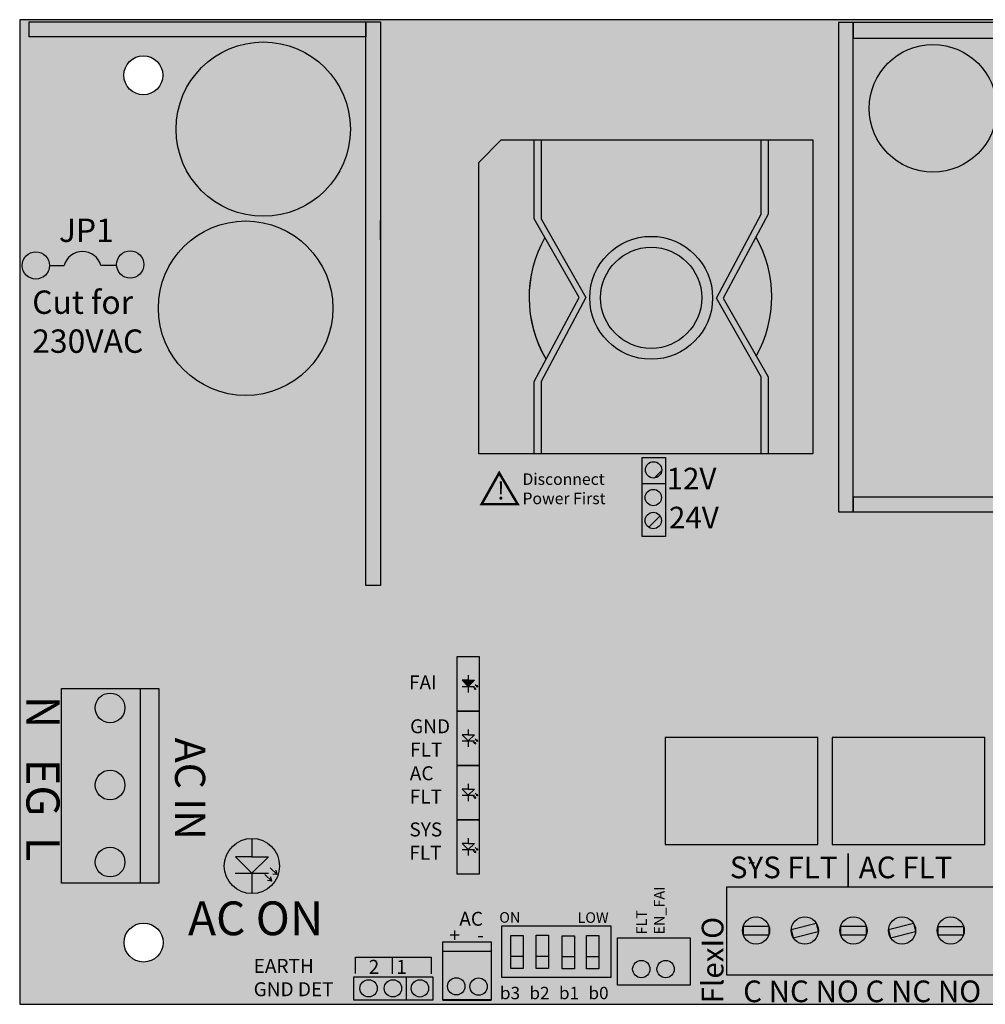
# Model space of a CAD drawing. Units: inches. Extents: x 33.91 to 39.91, y 8.37 to 12.34.
# Drawn here: x 33.91 to 37.81, y 8.37 to 12.34 of the extents above; entities that cross this region are included whole.
import ezdxf

# ---------------------------------------------------------------- set-up
doc = ezdxf.new("R2010")
doc.units = ezdxf.units.IN
doc.header["$MEASUREMENT"] = 0
doc.layers.add('Layer 1', color=7, linetype='Continuous')
doc.layers.add('LSP PCB', color=7, linetype='Continuous')
doc.styles.add('0', font='arialbd.ttf', dxfattribs={"height": 1})
doc.styles.add('9', font='arialbd.ttf', dxfattribs={"height": 1})
doc.styles.get("Standard").update_dxf_attribs({"font": 'arial.ttf'})

# ---------------------------------------------------------------- blocks, each defined once
blk = doc.blocks.new('FPO75G2')
h = blk.add_hatch(color=1)
h.dxf.hatch_style = 1
h.paths.add_polyline_path([(39.9104, 12.3401), (33.915, 12.3401), (33.915, 8.3664), (39.9104, 8.3664)])
h.paths.add_polyline_path([(34.3354, 12.1158, -1), (34.4929, 12.1158, -1)], flags=16)
h.paths.add_polyline_path([(34.4939, 8.6157, -1), (34.3364, 8.6157, -1)], flags=16)
h.paths.add_polyline_path([(39.3367, 12.1164, -1), (39.4941, 12.1164, -1)], flags=16)
h.paths.add_polyline_path([(39.493, 8.6159, -1), (39.3356, 8.6159, -1)], flags=16)
at = {"true_color": 0x000000}
h = blk.add_hatch(color=18, dxfattribs=at)
h.dxf.hatch_style = 1
h.paths.add_polyline_path([(35.3118, 12.3309), (33.9529, 12.3309), (33.9529, 12.2712), (35.3118, 12.2712)])
h.paths.add_polyline_path([(35.3714, 12.3309), (35.3118, 12.3309), (35.3118, 12.2712), (35.3118, 10.0566), (35.3714, 10.0566)])
h.paths.add_polyline_path([(38.3176, 12.3287), (37.2797, 12.3287), (37.2797, 12.2657), (38.3176, 12.2657)])
h.paths.add_polyline_path([(37.2797, 12.3287), (37.2202, 12.3287), (37.2202, 10.3542), (37.2797, 10.3542)])
at = {"true_color": 0xf4f98a}
h = blk.add_hatch(color=51, dxfattribs=at)
h.dxf.hatch_style = 1
h.paths.add_polyline_path([(36.9087, 11.5558), (36.9087, 11.8548), (36.0197, 11.8548), (36.0197, 11.5361), (36.201, 11.2195), (36.0197, 10.8793), (36.0197, 10.5883), (36.9087, 10.5883), (36.9087, 10.899), (36.7273, 11.2156)], flags=16)
h.paths.add_polyline_path([(36.7122, 11.2176, -1), (36.2161, 11.2176, -1)], flags=0)
h.paths.add_polyline_path([(36.6683, 11.2176, -1), (36.26, 11.2176, -1)], flags=0)
h.paths.add_polyline_path([(37.1171, 11.8548), (36.9087, 11.8548), (36.9087, 11.5558), (36.7273, 11.2156), (36.9087, 10.899), (36.9087, 10.5883), (36.9362, 10.5883), (36.9362, 10.899), (36.7548, 11.2156), (36.887, 11.4636, -0.262782), (36.8885, 10.9823), (36.9362, 10.899), (36.9362, 10.5883), (37.1171, 10.5883)], flags=17)
h.paths.add_polyline_path([(35.9922, 11.8548), (35.8585, 11.8548), (35.768, 11.7643), (35.768, 10.5883), (37.1171, 10.5883), (37.1171, 11.8548), (35.9922, 11.8548), (35.9922, 11.5361), (36.1735, 11.2195), (36.0405, 10.97, -0.271055), (36.0355, 11.4605), (35.9922, 11.5361)])
h = blk.add_hatch(color=51, dxfattribs=at)
h.dxf.hatch_style = 1
h.paths.add_polyline_path([(36.9087, 11.8548), (36.0197, 11.8548), (36.0197, 11.5361), (36.201, 11.2195), (36.0197, 10.8793), (36.0197, 10.5883), (36.9087, 10.5883), (36.9087, 10.899), (36.7273, 11.2156), (36.9087, 11.5558)])
h.paths.add_polyline_path([(36.7122, 11.2176, -1), (36.2161, 11.2176, -1)], flags=16)
h.paths.add_polyline_path([(36.6683, 11.2176, -1), (36.26, 11.2176, -1)], flags=0)
h.paths.add_polyline_path([(37.1171, 11.8548), (36.9087, 11.8548), (36.9087, 11.5558), (36.7273, 11.2156), (36.9087, 10.899), (36.9087, 10.5883), (36.9362, 10.5883), (36.9362, 10.899), (36.7548, 11.2156), (36.887, 11.4636, -0.262782), (36.8885, 10.9823), (36.9362, 10.899), (36.9362, 10.5883), (37.1171, 10.5883)])
at = {"true_color": 0x000000}
h = blk.add_hatch(color=18, dxfattribs=at)
h.dxf.hatch_style = 1
h.paths.add_polyline_path([(36.1735, 11.2195), (36.0355, 11.4605, 0.271055), (36.0405, 10.97)])
h.paths.add_polyline_path([(36.7122, 11.2176, 1), (36.2161, 11.2176, 1)])
h.paths.add_polyline_path([(36.6683, 11.2176, -1), (36.26, 11.2176, -1)], flags=0)
h.paths.add_polyline_path([(36.6683, 11.2176, 1), (36.26, 11.2176, 1)], flags=16)
h.paths.add_polyline_path([(36.887, 11.4636), (36.7548, 11.2156), (36.8885, 10.9823, 0.262782)])
h = blk.add_hatch(color=2)
h.dxf.hatch_style = 1
h.paths.add_polyline_path([(36.0405, 10.97), (36.1735, 11.2195), (36.0355, 11.4605, 0.271055)])
h = blk.add_hatch(color=2)
h.dxf.hatch_style = 1
h.paths.add_polyline_path([(36.2161, 11.2176, 1), (36.7122, 11.2176, 1)])
h.paths.add_polyline_path([(36.6683, 11.2176, -1), (36.26, 11.2176, -1)], flags=16)
h.paths.add_polyline_path([(36.887, 11.4636), (36.7548, 11.2156), (36.8885, 10.9823, 0.262782)])
h = blk.add_hatch(color=18, dxfattribs=at)
h.dxf.hatch_style = 1
h.paths.add_polyline_path([(36.7548, 11.2156), (36.8885, 10.9823, 0.262782), (36.887, 11.4636)])
h.paths.add_polyline_path([(36.7122, 11.2176, 1), (36.2161, 11.2176, 1)])
h.paths.add_polyline_path([(36.26, 11.2176, -1), (36.6683, 11.2176, -1)], flags=16)
h = blk.add_hatch(color=18, dxfattribs=at)
h.dxf.hatch_style = 1
h.paths.add_polyline_path([(36.7548, 11.2156), (36.8885, 10.9823, 0.262782), (36.887, 11.4636)])
h = blk.add_hatch(color=18, dxfattribs=at)
h.dxf.hatch_style = 1
h.paths.add_polyline_path([(36.26, 11.2176, 1), (36.6683, 11.2176, 1)])
h = blk.add_hatch(color=18, dxfattribs=at)
h.dxf.hatch_style = 1
h.paths.add_polyline_path([(36.5219, 10.5727), (36.4276, 10.5727), (36.4276, 10.4666), (36.5219, 10.4666)])
h.paths.add_polyline_path([(36.4408, 10.5233, -1), (36.5068, 10.5233, -1)], flags=0)
h.paths.add_polyline_path([(36.5219, 10.4666), (36.4276, 10.4666), (36.4276, 10.2545), (36.5219, 10.2545)])
h.paths.add_polyline_path([(36.5057, 10.4116, -1), (36.4397, 10.4116, -1)], flags=0)
h.paths.add_polyline_path([(36.5057, 10.3189, -1), (36.4397, 10.3189, -1)], flags=16)
h.paths.add_polyline_path([(36.4397, 10.4116, 1), (36.5057, 10.4116, 1)], flags=16)
h.paths.add_polyline_path([(36.5057, 10.3189, 1), (36.4397, 10.3189, 1)], flags=0)
h.paths.add_polyline_path([(36.5068, 10.5233, 1), (36.4408, 10.5233, 1)], flags=16)
at = {"true_color": 0x947c05}
h = blk.add_hatch(dxfattribs=at)
h.set_pattern_fill('ANSI31', color=44)
h.paths.add_polyline_path([(36.5068, 10.5233, 1), (36.4408, 10.5233, 1)])
h.paths.add_polyline_path([(36.5057, 10.4116, 1), (36.4397, 10.4116, 1)])
h.paths.add_polyline_path([(36.5057, 10.3189, 1), (36.4397, 10.3189, 1)])
h = blk.add_hatch(color=44, dxfattribs=at)
h.dxf.hatch_style = 1
h.paths.add_polyline_path([(36.5068, 10.5233, 1), (36.4408, 10.5233, 1)])
h.paths.add_polyline_path([(36.5057, 10.4116, 1), (36.4397, 10.4116, 1)])
h.paths.add_polyline_path([(36.5057, 10.3189, 1), (36.4397, 10.3189, 1)])
at = {"true_color": 0x000000}
h = blk.add_hatch(color=18, dxfattribs=at)
h.dxf.hatch_style = 1
h.paths.add_polyline_path([(37.2797, 10.4131), (37.2797, 10.3542), (38.2241, 10.3542), (38.2241, 10.4131)])
at = {"true_color": 0x991b1e}
h = blk.add_hatch(color=244, dxfattribs=at)
h.dxf.hatch_style = 1
h.paths.add_polyline_path([(35.7699, 9.7694), (35.6807, 9.7694), (35.6807, 9.5499), (35.7699, 9.5499)])
h.paths.add_polyline_path([(35.7259, 9.6739), (35.7507, 9.6739), (35.7259, 9.6492), (35.7012, 9.6739)], flags=16)
h.paths.add_polyline_path([(35.7259, 9.6739), (35.7012, 9.6739), (35.7258, 9.6493), (35.726, 9.6493), (35.7507, 9.6739)], flags=0)
h = blk.add_hatch(color=244, dxfattribs=at)
h.dxf.hatch_style = 1
h.paths.add_polyline_path([(35.7259, 9.6739), (35.7012, 9.6739), (35.7258, 9.6493), (35.726, 9.6493), (35.7507, 9.6739)])
at = {"true_color": 0xffffff}
h = blk.add_hatch(color=7, dxfattribs=at)
h.dxf.hatch_style = 1
h.paths.add_polyline_path([(34.0834, 8.8555), (34.4015, 8.8555), (34.4015, 9.641), (34.0834, 9.641)])
h.paths.add_polyline_path([(34.3396, 8.9404, -1), (34.2199, 8.9404, -1)], flags=16)
h.paths.add_polyline_path([(34.2199, 9.2514, -1), (34.3396, 9.2514, -1)], flags=16)
h.paths.add_polyline_path([(34.2199, 9.5625, -1), (34.3396, 9.5625, -1)], flags=16)
h.paths.add_polyline_path([(34.4761, 9.641), (34.4015, 9.641), (34.4015, 8.8555), (34.4761, 8.8555)])
h = blk.add_hatch(color=7, dxfattribs=at)
h.dxf.hatch_style = 1
h.paths.add_polyline_path([(34.2199, 9.5625, 1), (34.3396, 9.5625, 1)])
h.paths.add_polyline_path([(34.3396, 9.2514, 1), (34.2199, 9.2514, 1)])
h.paths.add_polyline_path([(34.3396, 8.9404, 1), (34.2199, 8.9404, 1)])
at = {"true_color": 0x947c05}
h = blk.add_hatch(color=44, dxfattribs=at)
h.dxf.hatch_style = 1
h.paths.add_polyline_path([(34.3396, 8.9404, 1), (34.2199, 8.9404, 1)])
h.paths.add_polyline_path([(34.3396, 9.2514, 1), (34.2199, 9.2514, 1)])
h.paths.add_polyline_path([(34.2199, 9.5625, 1), (34.3396, 9.5625, 1)])
h = blk.add_hatch(color=2)
h.dxf.hatch_style = 1
h.paths.add_polyline_path([(35.6807, 9.3305), (35.7699, 9.3305), (35.7699, 9.5499), (35.6807, 9.5499)])
h.paths.add_polyline_path([(35.7259, 9.4544), (35.7507, 9.4544), (35.7259, 9.4298), (35.7012, 9.4544)], flags=16)
h.paths.add_polyline_path([(35.7699, 9.3305), (35.6807, 9.3305), (35.6807, 9.111), (35.7699, 9.111)])
h.paths.add_polyline_path([(35.7259, 9.2349), (35.7507, 9.2349), (35.7259, 9.2103), (35.7012, 9.2349)], flags=16)
h.paths.add_polyline_path([(35.6807, 9.111), (35.6807, 8.8915), (35.7699, 8.8915), (35.7699, 9.111)])
h.paths.add_polyline_path([(35.7259, 9.0155), (35.7507, 9.0155), (35.7259, 8.9908), (35.7012, 9.0155)], flags=16)
h = blk.add_hatch(color=2)
h.dxf.hatch_style = 1
h.paths.add_polyline_path([(35.7507, 9.0155), (35.7259, 9.0155), (35.7012, 9.0155), (35.7258, 8.9909), (35.726, 8.9909)])
h.paths.add_polyline_path([(35.7507, 9.2349), (35.7259, 9.2349), (35.7012, 9.2349), (35.7258, 9.2104), (35.726, 9.2104)])
h.paths.add_polyline_path([(35.7258, 9.4299), (35.726, 9.4299), (35.7507, 9.4544), (35.7259, 9.4544), (35.7012, 9.4544)])
at = {"true_color": 0x000000}
h = blk.add_hatch(color=18, dxfattribs=at)
h.dxf.hatch_style = 1
h.paths.add_polyline_path([(36.5206, 9.4435), (36.5206, 9.0119), (37.1366, 9.0119), (37.1366, 9.4435)])
h.paths.add_polyline_path([(37.1955, 9.4435), (37.1955, 9.0119), (37.8115, 9.0119), (37.8115, 9.4435)])
h = blk.add_hatch(color=3)
h.dxf.hatch_style = 1
h.paths.add_polyline_path([(34.8525, 8.9615), (34.8525, 9.036, 0.414214), (34.741, 8.9245, 0.414214), (34.8525, 8.813), (34.8525, 8.8957), (34.7866, 8.9615)])
h.paths.add_polyline_path([(34.9188, 8.9615), (34.8525, 8.8957), (34.8525, 8.813, 0.414214), (34.964, 8.9245, 0.414214), (34.8525, 9.036), (34.8525, 8.9615)])
h.paths.add_polyline_path([(34.9188, 8.9615), (34.8525, 8.9615), (34.7866, 8.9615), (34.8523, 8.896), (34.8528, 8.896)])
h = blk.add_hatch(color=250)
h.dxf.hatch_style = 1
h.paths.add_polyline_path([(37.9874, 8.4836), (37.9874, 8.841), (36.7699, 8.841), (36.7699, 8.4836)])
h.paths.add_polyline_path([(37.1389, 8.6591), (37.1388, 8.6598), (37.0382, 8.6345, 0.711736)], flags=0)
h.paths.add_polyline_path([(37.0294, 8.6643, -1), (37.1392, 8.6643, -1)], flags=16)
h.paths.add_polyline_path([(36.8327, 8.6643, -1), (36.9424, 8.6643, -1)], flags=16)
h.paths.add_polyline_path([(36.9395, 8.6466), (36.8356, 8.6468), (36.8354, 8.6813), (36.9398, 8.6812)], flags=0)
h.paths.add_polyline_path([(37.2258, 8.6643, -0.077114), (37.2283, 8.6809), (37.2283, 8.6817), (37.2286, 8.6817, -0.720087), (37.3327, 8.6816), (37.3327, 8.6816), (37.3327, 8.6816, -0.080532), (37.3355, 8.6643, -1)], flags=16)
h.paths.add_polyline_path([(37.2258, 8.6643, -1), (37.3355, 8.6643, -1)], flags=0)
h.paths.add_polyline_path([(37.5316, 8.6588), (37.5311, 8.6604), (37.4304, 8.6352, 0.714818)], flags=0)
h.paths.add_polyline_path([(37.4221, 8.6643, -1), (37.5318, 8.6643, -1)], flags=16)
h.paths.add_polyline_path([(37.6186, 8.6643, -0.074652), (37.621, 8.6804), (37.621, 8.681), (37.6212, 8.681, -0.855641), (37.7283, 8.6643, -0.847691), (37.6215, 8.6465), (37.6211, 8.6465), (37.6211, 8.6477, -0.076922)], flags=0)
h.paths.add_polyline_path([(37.6186, 8.6643, -1), (37.7283, 8.6643, -1)], flags=16)
h.paths.add_polyline_path([(37.8149, 8.6678), (37.815, 8.6671), (37.9165, 8.6927, 0.733676)], flags=0)
h.paths.add_polyline_path([(37.8147, 8.6643, -1), (37.9245, 8.6643, -1)], flags=16)
h.paths.add_polyline_path([(36.9395, 8.6466), (36.9398, 8.6812), (36.8354, 8.6813), (36.8356, 8.6468)], flags=0)
h.paths.add_polyline_path([(36.8327, 8.6643, 1), (36.9424, 8.6643, 1)], flags=0)
h.paths.add_polyline_path([(37.3327, 8.647, 0.08013), (37.3355, 8.6643, 0.856814), (37.2283, 8.6809), (37.2285, 8.6472)], flags=16)
h.paths.add_polyline_path([(37.4223, 8.6687, 0.990216), (37.5316, 8.6588), (37.5229, 8.6941)], flags=0)
h.paths.add_polyline_path([(37.7257, 8.681, 0.729794), (37.6212, 8.681)], flags=0)
h = blk.add_hatch(color=18, dxfattribs=at)
h.dxf.hatch_style = 1
h.paths.add_polyline_path([(37.9165, 8.6927, 0.733676), (37.8149, 8.6678), (37.815, 8.6671)], flags=0)
h.paths.add_polyline_path([(37.9874, 8.841), (36.7699, 8.841), (36.7699, 8.4836), (37.9874, 8.4836)])
h.paths.add_polyline_path([(37.824, 8.6338, 0.704915), (37.9242, 8.6589)], flags=0)
h.paths.add_polyline_path([(37.9245, 8.6643, 1), (37.8147, 8.6643, 1)], flags=16)
h.paths.add_polyline_path([(37.6215, 8.6465), (37.6211, 8.6465), (37.6211, 8.6477, -0.076922), (37.6186, 8.6643, -0.074652), (37.621, 8.6804), (37.621, 8.681), (37.6212, 8.681, -0.855641), (37.7283, 8.6643, -0.847691)], flags=0)
h.paths.add_polyline_path([(37.6186, 8.6643, -1), (37.7283, 8.6643, -1)], flags=16)
h.paths.add_polyline_path([(37.5316, 8.6588), (37.5311, 8.6604), (37.4304, 8.6352, 0.714818)], flags=0)
h.paths.add_polyline_path([(37.4221, 8.6643, -1), (37.5318, 8.6643, -1)], flags=16)
h.paths.add_polyline_path([(37.2258, 8.6643, -0.077114), (37.2283, 8.6809), (37.2283, 8.6817), (37.2286, 8.6817, -0.720087), (37.3327, 8.6816), (37.3327, 8.6816), (37.3327, 8.6816, -0.080532), (37.3355, 8.6643, -1)], flags=16)
h.paths.add_polyline_path([(37.2258, 8.6643, -1), (37.3355, 8.6643, -1)], flags=0)
h.paths.add_polyline_path([(37.1389, 8.6591), (37.1388, 8.6598), (37.0382, 8.6345, 0.711736)], flags=0)
h.paths.add_polyline_path([(37.0294, 8.6643, -1), (37.1392, 8.6643, -1)], flags=16)
h.paths.add_polyline_path([(36.8327, 8.6643, -1), (36.9424, 8.6643, -1)], flags=16)
h.paths.add_polyline_path([(36.9395, 8.6466), (36.8356, 8.6468), (36.8354, 8.6813), (36.9398, 8.6812)], flags=0)
at = {"true_color": 0xc7c8ca}
h = blk.add_hatch(color=9, dxfattribs=at)
h.dxf.hatch_style = 1
h.paths.add_polyline_path([(36.9398, 8.6812, 0.726208), (36.8354, 8.6813)])
h.paths.add_polyline_path([(37.2286, 8.6817), (37.3327, 8.6816, 0.720087)], flags=17)
h.paths.add_polyline_path([(37.3327, 8.647, 0.08013), (37.3355, 8.6643, 0.856814), (37.2283, 8.6809), (37.2285, 8.6472)])
h.paths.add_polyline_path([(37.3355, 8.6643, 1), (37.2258, 8.6643, 1)])
h = blk.add_hatch(color=9, dxfattribs=at)
h.dxf.hatch_style = 1
h.paths.add_polyline_path([(36.8356, 8.6468, 0.71748), (36.9395, 8.6466)])
h.paths.add_polyline_path([(36.8354, 8.6813), (36.8356, 8.6468), (36.9395, 8.6466), (36.9398, 8.6812)])
h.paths.add_polyline_path([(37.523, 8.6941, 0.71621), (37.4223, 8.6687)], flags=17)
h.paths.add_polyline_path([(37.5318, 8.6643, 1), (37.4221, 8.6643, 1)])
h.paths.add_polyline_path([(37.7257, 8.681, 0.729794), (37.6212, 8.681)])
h.paths.add_polyline_path([(37.6212, 8.681, 0.077795), (37.6186, 8.6643, 0.841257), (37.7251, 8.6458), (37.7253, 8.681)])
at = {"true_color": 0xbababa}
h = blk.add_hatch(color=9, dxfattribs=at)
h.dxf.hatch_style = 1
h.paths.add_polyline_path([(37.0296, 8.6679, 0.986176), (37.1389, 8.6591), (37.1305, 8.6934)])
h.paths.add_polyline_path([(37.3327, 8.647, 0.08013), (37.3355, 8.6643, 0.856814), (37.2283, 8.6809), (37.2285, 8.6472)])
h.paths.add_polyline_path([(37.4223, 8.6687), (37.523, 8.6941, 0.71621)])
h.paths.add_polyline_path([(37.8149, 8.6678), (37.815, 8.6671), (37.9165, 8.6927, 0.733676)])
h.paths.add_polyline_path([(37.9242, 8.6589), (37.824, 8.6338, 0.704915)])
at = {"true_color": 0xc7c8ca}
h = blk.add_hatch(color=9, dxfattribs=at)
h.dxf.hatch_style = 1
h.paths.add_polyline_path([(37.0296, 8.6679, 0.986176), (37.1389, 8.6591), (37.1305, 8.6934)], flags=17)
h.paths.add_polyline_path([(37.0294, 8.6643, 1), (37.1392, 8.6643, 1)])
at = {"true_color": 0x000000}
h = blk.add_hatch(color=18, dxfattribs=at)
h.dxf.hatch_style = 1
h.paths.add_polyline_path([(35.8615, 8.6833), (35.8615, 8.4751), (36.3013, 8.4751), (36.3013, 8.6833)])
h.paths.add_polyline_path([(36.0492, 8.6448), (36.0492, 8.5111), (35.9993, 8.5111), (35.9993, 8.6448)], flags=16)
h.paths.add_polyline_path([(36.1054, 8.6429), (36.1553, 8.6429), (36.1553, 8.5092), (36.1054, 8.5092)], flags=16)
h.paths.add_polyline_path([(35.9471, 8.6442), (35.9471, 8.5105), (35.8972, 8.5105), (35.8972, 8.6442)], flags=16)
h.paths.add_polyline_path([(36.2036, 8.6436), (36.2535, 8.6436), (36.2535, 8.5099), (36.2036, 8.5099)], flags=16)
h.paths.add_polyline_path([(35.9471, 8.6442), (35.8972, 8.6442), (35.8972, 8.5604), (35.9471, 8.5604)], flags=0)
h.paths.add_polyline_path([(35.9993, 8.561), (36.0492, 8.561), (36.0492, 8.6448), (35.9993, 8.6448)], flags=0)
at = {"true_color": 0xf0f0f0}
h = blk.add_hatch(color=7, dxfattribs=at)
h.dxf.hatch_style = 1
h.paths.add_polyline_path([(36.6216, 8.635), (36.3278, 8.635), (36.3278, 8.444), (36.6216, 8.444)])
h.paths.add_polyline_path([(36.4593, 8.5085, -1), (36.3895, 8.5085, -1)], flags=0)
h.paths.add_polyline_path([(36.5575, 8.5085, -1), (36.4877, 8.5085, -1)], flags=16)
h.paths.add_polyline_path([(36.4593, 8.5085, 1), (36.3895, 8.5085, 1)], flags=16)
h.paths.add_polyline_path([(36.5575, 8.5085, 1), (36.4877, 8.5085, 1)], flags=0)
h.paths.add_polyline_path([(35.8187, 8.6186), (35.6225, 8.6186), (35.6225, 8.5813), (35.8187, 8.5813)])
h.paths.add_polyline_path([(35.8187, 8.5813), (35.6225, 8.5813), (35.6225, 8.5794), (35.6225, 8.3832), (35.8187, 8.3832)])
h.paths.add_polyline_path([(35.7123, 8.4389, -1), (35.6425, 8.4389, -1)], flags=16)
h.paths.add_polyline_path([(35.8023, 8.4379, -1), (35.7325, 8.4379, -1)], flags=16)
at = {"true_color": 0x000000}
h = blk.add_hatch(color=18, dxfattribs=at)
h.dxf.hatch_style = 1
h.paths.add_polyline_path([(35.9471, 8.6442), (35.8972, 8.6442), (35.8972, 8.5604), (35.9471, 8.5604)])
h.paths.add_polyline_path([(35.9993, 8.561), (36.0492, 8.561), (36.0492, 8.6448), (35.9993, 8.6448)])
h.paths.add_polyline_path([(36.1553, 8.6429), (36.1054, 8.6429), (36.1054, 8.5591), (36.1553, 8.5591)])
h.paths.add_polyline_path([(36.2535, 8.6436), (36.2036, 8.6436), (36.2036, 8.5597), (36.2535, 8.5597)])
at = {"true_color": 0x947c05}
h = blk.add_hatch(color=44, dxfattribs=at)
h.dxf.hatch_style = 1
h.paths.add_polyline_path([(35.2887, 8.4308, 1), (35.3585, 8.4308, 1)])
h.paths.add_polyline_path([(35.4567, 8.4308, 1), (35.3869, 8.4308, 1)])
h.paths.add_polyline_path([(35.5657, 8.4307, 1), (35.4959, 8.4307, 1)])
h.paths.add_polyline_path([(35.7123, 8.4389, 1), (35.6425, 8.4389, 1)])
h.paths.add_polyline_path([(35.8023, 8.4379, 1), (35.7325, 8.4379, 1)])
h.paths.add_polyline_path([(36.4593, 8.5085, 1), (36.3895, 8.5085, 1)])
h.paths.add_polyline_path([(36.5575, 8.5085, 1), (36.4877, 8.5085, 1)])
at = {"true_color": 0x939598}
h = blk.add_hatch(color=252, dxfattribs=at)
h.dxf.hatch_style = 1
h.paths.add_polyline_path([(35.7325, 8.4379, 1), (35.8023, 8.4379, 1)])
h.paths.add_polyline_path([(35.6425, 8.4389, 1), (35.7123, 8.4389, 1)])
h.paths.add_polyline_path([(36.3895, 8.5085, 1), (36.4593, 8.5085, 1)])
h.paths.add_polyline_path([(36.4877, 8.5085, 1), (36.5575, 8.5085, 1)])
at = {"true_color": 0x000000}
h = blk.add_hatch(color=18, dxfattribs=at)
h.dxf.hatch_style = 1
h.paths.add_polyline_path([(35.2645, 8.4773), (35.2645, 8.3831), (35.4766, 8.3831), (35.4766, 8.4773)])
h.paths.add_polyline_path([(35.3585, 8.4308, -1), (35.2887, 8.4308, -1)], flags=0)
h.paths.add_polyline_path([(35.4567, 8.4308, -1), (35.3869, 8.4308, -1)], flags=16)
h.paths.add_polyline_path([(35.5826, 8.3831), (35.5826, 8.4773), (35.4766, 8.4773), (35.4766, 8.3831)])
h.paths.add_polyline_path([(35.4959, 8.4307, -1), (35.5657, 8.4307, -1)], flags=0)
h.paths.add_polyline_path([(35.5657, 8.4307, 1), (35.4959, 8.4307, 1)], flags=16)
h.paths.add_polyline_path([(35.4567, 8.4308, 1), (35.3869, 8.4308, 1)], flags=0)
h.paths.add_polyline_path([(35.3585, 8.4308, 1), (35.2887, 8.4308, 1)], flags=16)
h = blk.add_hatch(color=250)
h.dxf.hatch_style = 1
h.paths.add_polyline_path([(35.3585, 8.4308, 1), (35.2887, 8.4308, 1)])
h.paths.add_polyline_path([(35.4567, 8.4308, 1), (35.3869, 8.4308, 1)])
h.paths.add_polyline_path([(35.4959, 8.4307, 1), (35.5657, 8.4307, 1)])
at = {"true_color": 0x947c05}
h = blk.add_hatch(color=44, dxfattribs=at)
h.dxf.hatch_style = 1
h.paths.add_polyline_path([(35.2887, 8.4308, 1), (35.3585, 8.4308, 1)])
h.paths.add_polyline_path([(35.4567, 8.4308, 1), (35.3869, 8.4308, 1)])
h.paths.add_polyline_path([(35.4959, 8.4307, 1), (35.5657, 8.4307, 1)])
at = {"layer": 'LSP PCB'}
h = blk.add_hatch(color=7, dxfattribs=at)
h.set_gradient(color1=(255, 255, 255), color2=(199, 200, 202), tint=1)
h.paths.add_polyline_path([(35.9471, 8.5105), (35.9471, 8.5604), (35.8972, 8.5604), (35.8972, 8.5105)])
h.paths.add_polyline_path([(36.0492, 8.5111), (36.0492, 8.561), (35.9993, 8.561), (35.9993, 8.5111)])
h.paths.add_polyline_path([(36.1553, 8.5092), (36.1553, 8.5591), (36.1054, 8.5591), (36.1054, 8.5092)])
h.paths.add_polyline_path([(36.2535, 8.5099), (36.2535, 8.5597), (36.2036, 8.5597), (36.2036, 8.5099)])
at = {"color": 18, "true_color": 0x000000}
for points in [[(39.9104, 12.3401), (33.9149, 12.3401), (33.9149, 8.3664), (39.9104, 8.3664)], [(33.9529, 12.3309), (35.3118, 12.3309), (35.3118, 12.2712), (33.9529, 12.2712)], [(35.3118, 12.3309), (35.3714, 12.3309), (35.3714, 10.0566), (35.3118, 10.0566)], [(37.2797, 12.3287), (37.2202, 12.3287), (37.2202, 10.3542), (37.2797, 10.3542)], [(38.3176, 12.3287), (37.2797, 12.3287), (37.2797, 12.2657), (38.3176, 12.2657)], [(37.2797, 10.3542), (38.2241, 10.3542), (38.2241, 10.4131), (37.2797, 10.4131)]]:
    blk.add_lwpolyline(points, close=True, dxfattribs=at)
for points in [[(35.8585, 11.8548), (37.1171, 11.8548), (37.1171, 10.5883), (35.768, 10.5883), (35.768, 11.7643), (35.8585, 11.8548)], [(35.8585, 11.8548), (37.1171, 11.8548), (37.1171, 10.5883), (35.768, 10.5883), (35.768, 11.7643), (35.8585, 11.8548)], [(35.9922, 10.5922), (35.9922, 10.8793), (36.1735, 11.2195), (35.9922, 11.5361), (35.9922, 11.8548)], [(35.9922, 10.5922), (35.9922, 10.8793), (36.1735, 11.2195), (35.9922, 11.5361), (35.9922, 11.8548)], [(36.0197, 11.8548), (36.0197, 11.5361), (36.201, 11.2195), (36.0197, 10.8793), (36.0197, 10.5883)], [(36.0197, 11.8548), (36.0197, 11.5361), (36.201, 11.2195), (36.0197, 10.8793), (36.0197, 10.5883)], [(36.9087, 10.5883), (36.9087, 10.899), (36.7273, 11.2156), (36.9087, 11.5558), (36.9087, 11.8548)], [(36.9087, 10.5883), (36.9087, 10.899), (36.7273, 11.2156), (36.9087, 11.5558), (36.9087, 11.8548)], [(36.9362, 11.8508), (36.9362, 11.5558), (36.7548, 11.2156), (36.9362, 10.899), (36.9362, 10.5883)], [(36.9362, 11.8508), (36.9362, 11.5558), (36.7548, 11.2156), (36.9362, 10.899), (36.9362, 10.5883)]]:
    blk.add_lwpolyline(points, dxfattribs=at)
for centre, radius in [((34.8982, 11.8983), 0.3518), ((37.6017, 11.982), 0.2574), ((34.414, 12.1158), 0.0787), ((34.827, 11.1757), 0.3522), ((36.4642, 11.2176), 0.2481), ((36.4642, 11.2176), 0.2041), ((34.4151, 8.6157), 0.0787)]:
    blk.add_circle(centre, radius, dxfattribs=at)
at = {"color": 255}
for radius in [0.2481, 0.2041]:
    blk.add_circle((36.4642, 11.2176), radius, dxfattribs=at)
at = {"color": 18, "true_color": 0x000000}
for centre, start, end in [((36.4611, 11.2186), 150.3814, 210.3814), ((36.4614, 11.2217), 330.7249, 29.6186)]:
    blk.add_arc(centre, 0.4896, start, end, dxfattribs=at)
at = {"color": 255}
for centre, radius, start, end in [((36.4572, 11.2196), 0.4857, 150.2583, 210.9218), ((36.4614, 11.2217), 0.4896, 330.7249, 29.6186)]:
    blk.add_arc(centre, radius, start, end, dxfattribs=at)
at = {"layer": 'Layer 1', "color": 18, "lineweight": 25, "true_color": 0x000000}
for points in [[(35.3714, 11.4513), (35.3714, 11.4513), (35.3714, 11.5291), (35.3714, 11.5291)], [(35.3714, 11.5291), (35.3714, 11.5291), (35.3714, 11.5291), (35.3714, 11.5291)], [(35.3714, 11.5291), (35.3714, 11.5291), (35.3714, 11.4774), (35.3714, 11.4774)], [(35.3714, 11.4774), (35.3714, 11.4774), (35.3714, 11.4513), (35.3714, 11.4513)]]:
    blk.add_open_spline(points, degree=3, dxfattribs=at)
at = {"layer": 'Layer 1', "color": 9, "lineweight": 20}
for points in [[(36.4276, 10.2545), (36.4276, 10.2545), (36.4276, 10.5735), (36.4276, 10.5735)], [(36.4276, 10.5735), (36.4276, 10.5735), (36.5221, 10.5735), (36.5221, 10.5735)], [(36.5221, 10.5735), (36.5221, 10.5735), (36.5221, 10.2545), (36.5221, 10.2545)], [(36.5221, 10.4672), (36.5221, 10.4672), (36.4276, 10.4672), (36.4276, 10.4672)], [(36.5221, 10.2545), (36.5221, 10.2545), (36.4276, 10.2545), (36.4276, 10.2545)]]:
    blk.add_open_spline(points, degree=3, dxfattribs=at)
at = {"layer": 'Layer 1', "color": 9, "lineweight": 30}
for points in [[(36.8601, 8.9359), (36.8601, 8.9359), (36.8666, 8.9397), (36.8666, 8.9397)], [(36.8732, 8.9397), (36.8732, 8.9397), (36.8797, 8.9372), (36.8797, 8.9372)]]:
    blk.add_open_spline(points, degree=3, dxfattribs=at)
at = {"layer": 'LSP PCB', "color": 250}
for p, q in [((35.7558, 9.6372), (35.7494, 9.6379)), ((35.7639, 9.6472), (35.7574, 9.6479)), ((35.7558, 9.4177), (35.7494, 9.4184)), ((35.7639, 9.4277), (35.7574, 9.4284)), ((35.7558, 9.1983), (35.7494, 9.1989)), ((35.7639, 9.2082), (35.7574, 9.2089)), ((35.7639, 8.9888), (35.7574, 8.9894)), ((35.7558, 8.9788), (35.7494, 8.9795)), ((34.9323, 8.8636), (34.9151, 8.8654)), ((34.9539, 8.8903), (34.9367, 8.8921))]:
    blk.add_line(p, q, dxfattribs=at)
at = {"layer": 'LSP PCB', "color": 7}
for points in [[(34.035, 11.3483), (34.094, 11.3483)], [(34.3064, 11.3483), (34.2431, 11.3483)], [(35.2701, 8.4908), (35.2701, 8.556), (35.5762, 8.556), (35.5762, 8.4894)], [(35.4192, 8.556), (35.4192, 8.4894)], [(35.6225, 8.5813), (35.8187, 8.5813)]]:
    blk.add_lwpolyline(points, dxfattribs=at)
for points in [[(36.4276, 10.2545), (36.4276, 10.5727), (36.5219, 10.5727), (36.5219, 10.2545)], [(36.4276, 10.4666), (36.4276, 10.5727), (36.5219, 10.5727), (36.5219, 10.4666)], [(36.7699, 8.841), (37.9874, 8.841), (37.9874, 8.4836), (36.7699, 8.4836)], [(35.8615, 8.6833), (36.3013, 8.6833), (36.3013, 8.4751), (35.8615, 8.4751)], [(35.8972, 8.6442), (35.9471, 8.6442), (35.9471, 8.5105), (35.8972, 8.5105)], [(35.9993, 8.6448), (36.0492, 8.6448), (36.0492, 8.5111), (35.9993, 8.5111)], [(36.1054, 8.6429), (36.1553, 8.6429), (36.1553, 8.5092), (36.1054, 8.5092)], [(36.2036, 8.6436), (36.2535, 8.6436), (36.2535, 8.5099), (36.2036, 8.5099)], [(36.3278, 8.635), (36.6216, 8.635), (36.6216, 8.444), (36.3278, 8.444)], [(35.6225, 8.6186), (35.8187, 8.6186), (35.8187, 8.3832), (35.6225, 8.3832)], [(35.8972, 8.5604), (35.9471, 8.5604), (35.9471, 8.5105), (35.8972, 8.5105)], [(35.9993, 8.561), (36.0492, 8.561), (36.0492, 8.5111), (35.9993, 8.5111)], [(36.1054, 8.5591), (36.1553, 8.5591), (36.1553, 8.5092), (36.1054, 8.5092)], [(36.2036, 8.5597), (36.2535, 8.5597), (36.2535, 8.5099), (36.2036, 8.5099)], [(35.2645, 8.4773), (35.5826, 8.4773), (35.5826, 8.3831), (35.2645, 8.3831)], [(35.4766, 8.4773), (35.5826, 8.4773), (35.5826, 8.3831), (35.4766, 8.3831)]]:
    blk.add_lwpolyline(points, close=True, dxfattribs=at)
at = {"layer": 'LSP PCB', "color": 255, "const_width": 0.01}
blk.add_lwpolyline([(35.8506, 10.5107), (35.9252, 10.3851), (35.7799, 10.3851), (35.8506, 10.5107)], dxfattribs=at)
at = {"layer": 'LSP PCB', "color": 250}
for points in [[(35.7699, 9.5499), (35.6807, 9.5499), (35.6807, 9.7694), (35.7699, 9.7694)], [(34.0834, 9.641), (34.4761, 9.641), (34.4761, 8.8555), (34.0834, 8.8555)], [(35.7699, 9.3305), (35.6807, 9.3305), (35.6807, 9.5499), (35.7699, 9.5499)], [(37.1366, 9.4435), (36.5206, 9.4435), (36.5206, 9.0119), (37.1366, 9.0119)], [(37.8115, 9.4435), (37.1955, 9.4435), (37.1955, 9.0119), (37.8115, 9.0119)], [(35.7699, 9.111), (35.6807, 9.111), (35.6807, 9.3305), (35.7699, 9.3305)], [(35.7699, 8.8915), (35.6807, 8.8915), (35.6807, 9.111), (35.7699, 9.111)]]:
    blk.add_lwpolyline(points, close=True, dxfattribs=at)
for points in [[(35.7259, 9.6739), (35.7012, 9.6739), (35.7259, 9.6492), (35.7259, 9.6248)], [(35.7259, 9.6946), (35.7259, 9.6739), (35.7507, 9.6739), (35.7259, 9.6492)], [(35.7534, 9.6571), (35.7639, 9.6472)], [(34.4015, 9.641), (34.4015, 8.8555)], [(35.7007, 9.6493), (35.7509, 9.6493)], [(35.7453, 9.6471), (35.7558, 9.6372)], [(35.7558, 9.6372), (35.7545, 9.6438)], [(35.7639, 9.6472), (35.7626, 9.6538)], [(35.7259, 9.4751), (35.7259, 9.4544), (35.7507, 9.4544), (35.7259, 9.4298)], [(35.7007, 9.4299), (35.7509, 9.4299)], [(35.7259, 9.4544), (35.7012, 9.4544), (35.7259, 9.4298), (35.7259, 9.4053)], [(35.7453, 9.4276), (35.7558, 9.4177)], [(35.7534, 9.4376), (35.7639, 9.4277)], [(35.7558, 9.4177), (35.7545, 9.4243)], [(35.7639, 9.4277), (35.7626, 9.4343)], [(35.7259, 9.2349), (35.7012, 9.2349), (35.7259, 9.2103), (35.7259, 9.1858)], [(35.7259, 9.2557), (35.7259, 9.2349), (35.7507, 9.2349), (35.7259, 9.2103)], [(35.7007, 9.2104), (35.7509, 9.2104)], [(35.7453, 9.2082), (35.7558, 9.1983)], [(35.7534, 9.2181), (35.7639, 9.2082)], [(35.7558, 9.1983), (35.7545, 9.2049)], [(35.7639, 9.2082), (35.7626, 9.2148)], [(34.8525, 9.036), (34.8525, 8.9615), (34.9188, 8.9615), (34.8525, 8.8957)], [(35.7259, 9.0362), (35.7259, 9.0155), (35.7507, 9.0155), (35.7259, 8.9908)], [(35.7007, 8.9909), (35.7509, 8.9909)], [(35.7259, 9.0155), (35.7012, 9.0155), (35.7259, 8.9908), (35.7259, 8.9664)], [(35.7453, 8.9887), (35.7558, 8.9788)], [(35.7534, 8.9987), (35.7639, 8.9888)], [(35.7558, 8.9788), (35.7545, 8.9854)], [(35.7639, 8.9888), (35.7626, 8.9954)], [(34.8525, 8.9615), (34.7866, 8.9615), (34.8525, 8.8957), (34.8525, 8.813)], [(34.9258, 8.9167), (34.9539, 8.8903)], [(34.9539, 8.8903), (34.9504, 8.9079)], [(34.7852, 8.896), (34.9191, 8.896)], [(34.9043, 8.8901), (34.9323, 8.8636)], [(34.9323, 8.8636), (34.9288, 8.8812)], [(36.8354, 8.6813), (36.8356, 8.6468), (36.9395, 8.6466)], [(36.8354, 8.6813), (36.9398, 8.6812), (36.9395, 8.6466)], [(37.0293, 8.6679), (37.1305, 8.6934), (37.1388, 8.6598)], [(37.0293, 8.6679), (37.0379, 8.6345), (37.1388, 8.6598)], [(37.2283, 8.6817), (37.2285, 8.6472), (37.3325, 8.647)], [(37.2283, 8.6817), (37.3327, 8.6816), (37.3325, 8.647)], [(37.4217, 8.6686), (37.5229, 8.6941), (37.5311, 8.6604)], [(37.4217, 8.6686), (37.4303, 8.6352), (37.5311, 8.6604)], [(37.621, 8.681), (37.6211, 8.6465), (37.7251, 8.6464)], [(37.621, 8.681), (37.7253, 8.681), (37.7251, 8.6464)]]:
    blk.add_lwpolyline(points, dxfattribs=at)
at = {"layer": 'LSP PCB', "color": 7}
blk.add_lwpolyline([(35.6225, 8.3832, 0.00797, 0.00797, 0), (35.8187, 8.3832, 0.00797, 0.00797, 0)], format="xyseb", dxfattribs=at)
for centre, radius in [((34.3611, 11.3522), 0.0549), ((33.9801, 11.3483), 0.0549), ((36.4738, 10.5233), 0.033), ((36.4727, 10.4116), 0.033), ((36.4727, 10.3189), 0.033), ((36.8876, 8.6643), 0.0549), ((37.0843, 8.6643), 0.0549), ((37.2806, 8.6643), 0.0549), ((37.477, 8.6643), 0.0549), ((37.6734, 8.6643), 0.0549), ((36.4244, 8.5085), 0.0349), ((36.5226, 8.5085), 0.0349), ((36.5226, 8.5085), 0.0349), ((35.3236, 8.4308), 0.0349), ((35.4218, 8.4308), 0.0349), ((35.5308, 8.4307), 0.0349), ((35.6774, 8.4389), 0.0349), ((35.7674, 8.4379), 0.0349)]:
    blk.add_circle(centre, radius, dxfattribs=at)
at = {"layer": 'LSP PCB', "color": 250}
for centre, radius in [((34.2798, 9.5625), 0.0599), ((34.2798, 9.5625), 0.0599), ((34.2798, 9.2514), 0.0599), ((34.2798, 9.2514), 0.0599), ((34.8525, 8.9245), 0.1115), ((34.2798, 8.9404), 0.0599), ((34.2798, 8.9404), 0.0599), ((36.8876, 8.6643), 0.0549), ((37.0843, 8.6643), 0.0549), ((37.2806, 8.6643), 0.0549), ((37.477, 8.6643), 0.0549), ((37.6734, 8.6643), 0.0549)]:
    blk.add_circle(centre, radius, dxfattribs=at)
at = {"layer": 'LSP PCB', "color": 7}
blk.add_arc((34.1685, 11.3269), 0.0776, 16.0528, 163.9472, dxfattribs=at)
at = {"layer": 'LSP PCB', "color": 255, "width": 1.019685}
for s, p in [('b3', (35.8536, 8.387)), ('b2', (35.9727, 8.387)), ('b1', (36.0918, 8.387)), ('b0', (36.211, 8.387))]:
    blk.add_text(s, height=0.04988, dxfattribs=at).set_placement(p)
at = {"layer": 'LSP PCB', "color": 255, "attachment_point": 1}
for s, width, gutter_width, heights, insert, char_height, style in [('JP1', 0.041991, 0.0943, [0], (34.0732, 11.5373), 0.0943, '0'), ('Cut for\\P230VAC', 0.473013, 0.0943, [0.2944], (33.9655, 11.2471), 0.0943, '0'), ('{\\fArial Black|b1|i0|c0|p34;12V}', 1.256935, 0.4068, [0.324], (36.5264, 10.5316), 0.08752, '9'), ('{\\fArial Black|b1|i0|c0|p34;Disconnect\\PPower First}', 0.670645, 0.217, [0.1729], (35.9447, 10.5093), 0.046697, '9'), ('{\\fArial Black|b1|i0|c0|p34;!}', 1.026013, 0.332, [0.2645], (35.8419, 10.475), 0.071441, '9'), ('{\\fArial Black|b1|i0|c0|p34;24V}', 1.256935, 0.4068, [0.324], (36.536, 10.3743), 0.08752, '9'), ('{\\fArial Black|b1|i0|c0|p34;FAI}', 0.539473, 0.0563, [0.1759], (35.4866, 9.6936), 0.056312, '0'), ('{\\fArial Black|b1|i0|c0|p34;GND\\PFLT}', 0.539473, 0.0563, [0.1759], (35.491, 9.5166), 0.056312, '0'), ('{\\fArial Black|b1|i0|c0|p34;AC \\PFLT}', 0.539473, 0.0563, [0.1759], (35.4898, 9.3269), 0.056312, '0'), ('{\\fArial Black|b1|i0|c0|p34;SYS\\PFLT}', 0.539473, 0.0563, [0.1759], (35.4882, 9.1002), 0.056312, '0'), ('{\\fArial Black|b1|i0|c0|p34;SYS FLT | AC FLT}', 1.256935, 0.4068, [0.324], (36.7819, 8.9627), 0.08752, '9'), ('AC ON', 0.665486, 0.1362, [0.3246], (34.5946, 8.7815), 0.13623, '0'), ('{\\fArial Black|b1|i0|c0|p34;AC}', 0.539473, 0.0563, [0.1759], (35.6896, 8.7396), 0.056312, '0'), ('{\\fArial Black|b1|i0|c0|p34;ON}', 0.408285, 0.0426, [0.1332], (35.8509, 8.7384), 0.042619, '0'), ('{\\fArial Black|b1|i0|c0|p34;LOW}', 0.408285, 0.0426, [0.1332], (36.1666, 8.7376), 0.042619, '0'), ('\\pxi0.23261,l1.76739,t1.76739,4;{\\fArial Black|b1|i0|c0|p34;+^I-}', 0.539473, 0.0563, [0.1759], (35.537, 8.6737), 0.056312, '0'), ('{\\fArial Black|b1|i0|c0|p34;EARTH\\PGND DET}', 0.539473, 0.0563, [0.1759], (34.8595, 8.5493), 0.056312, '0'), ('{\\fArial Black|b1|i0|c0|p34;2    1}', 0.539473, 0.0563, [0.1759], (35.3238, 8.5456), 0.056312, '0'), ('{\\fArial Black|b1|i0|c0|p34;C NC NO C NC NO}', 1.256935, 0.4068, [0.324], (36.8355, 8.4624), 0.08752, '9')]:
    blk.add_mtext_dynamic_manual_height_columns(s, width=width, gutter_width=gutter_width, heights=heights, dxfattribs=dict(at, insert=insert, char_height=char_height, style=style))
for s, width, gutter_width, heights, insert, char_height, rotation, style in [('N   EG  L', 1.17212, 0.1336, [0.1774], (34.0759, 9.6117), 0.13364, 270, '0'), ('AC IN', 0.59383, 0.1216, [0.2897], (34.6639, 9.4422), 0.12157, 270, '0'), ('{\\fArial Black|b1|i0|c0|p34;FLT\\PEN_FAI}', 0.408285, 0.0426, [0.1332], (36.4044, 8.6481), 0.042619, 90, '0'), ('{\\fArial Black|b1|i0|c0|p34;FlexIO}', 1.256935, 0.4068, [0.324], (36.6685, 8.3701), 0.08752, 90, '9')]:
    blk.add_mtext_dynamic_manual_height_columns(s, width=width, gutter_width=gutter_width, heights=heights, dxfattribs=dict(at, insert=insert, char_height=char_height, rotation=rotation, style=style))

msp = doc.modelspace()

# ---------------------------------------------------------------- block references
msp.add_blockref('FPO75G2', (0, 0))

doc.saveas('drawing.dxf')
